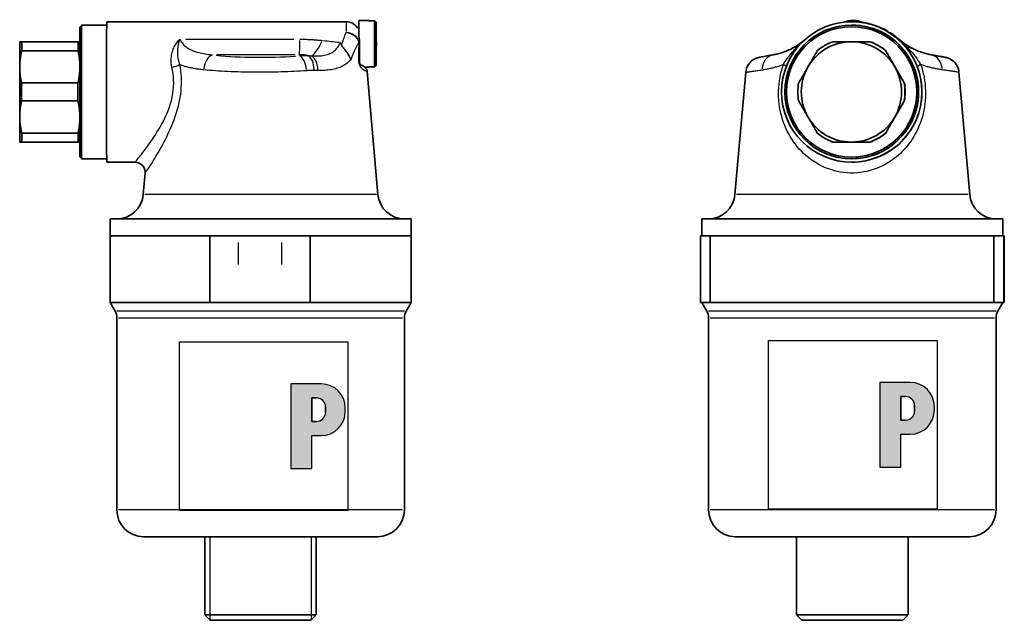
# Model space of a CAD drawing. Units: millimetres. Extents: x 26 to 173, y 53 to 254.
# Drawn here: x 26 to 173, y 165 to 254 of the extents above; entities that cross this region are included whole.
import ezdxf

# ---------------------------------------------------------------- set-up
doc = ezdxf.new("R2010")
doc.units = ezdxf.units.MM
for name, color, linetype, lineweight in [('Schraffur (ISO)', 7, 'Continuous', 18), ('Sichtbar (ISO)', 7, 'Continuous', 35), ('Sichtbar schmal (ISO)', 7, 'Continuous', 25), ('Skizziergeometrie (ISO)', 7, 'Continuous', 25)]:
    doc.layers.add(name, color=color, linetype=linetype, lineweight=lineweight)

# ---------------------------------------------------------------- blocks, each defined once
blk = doc.blocks.new('P gross')
at = {"layer": 'Schraffur (ISO)'}
h = blk.add_hatch(color=256, dxfattribs=at)
edge = h.paths.add_edge_path(flags=0)
edge.add_line((8.77, 4.69), (7.98, 4.69))
edge.add_line((7.98, 4.69), (7.98, 0.78))
edge.add_line((7.98, 0.78), (8.77, 0.78))
edge.add_arc((8.77, 2.28), 1.5, 270, 360)
edge.add_line((10.27, 2.28), (10.27, 3.19))
edge.add_arc((8.77, 3.19), 1.5, 0, 90)
edge = h.paths.add_edge_path()
edge.add_line((4.48, 7.03), (4.48, -7.03))
edge.add_line((4.48, -7.03), (7.98, -7.03))
edge.add_line((7.98, -7.03), (7.98, -1.56))
edge.add_line((7.98, -1.56), (9.56, -1.56))
edge.add_arc((9.56, 2.44), 4, 270, 360)
edge.add_line((13.56, 2.44), (13.56, 3.03))
edge.add_arc((9.56, 3.03), 4, 0, 90)
edge.add_line((9.56, 7.03), (4.48, 7.03))
for p, q in [((4.48, 7.03), (4.48, -7.03)), ((9.56, 7.03), (4.48, 7.03)), ((8.77, 4.69), (7.98, 4.69)), ((7.98, 4.69), (7.98, 0.78)), ((10.27, 2.28), (10.27, 3.19)), ((13.56, 2.44), (13.56, 3.03)), ((7.98, 0.78), (8.77, 0.78)), ((7.98, -1.56), (9.56, -1.56)), ((7.98, -7.03), (7.98, -1.56)), ((4.48, -7.03), (7.98, -7.03))]:
    blk.add_line(p, q)
for centre, radius, start, end in [((9.56, 3.03), 4, 0, 90), ((8.77, 3.19), 1.5, 0, 90), ((8.77, 2.28), 1.5, 270, 0), ((9.56, 2.44), 4, 270, 0)]:
    blk.add_arc(centre, radius, start, end)
at = {"layer": 'Skizziergeometrie (ISO)'}
for p, q in [((-14, 14.01), (14, 14.01)), ((-14, -14.01), (-14, 14.01)), ((14, 14.01), (14, -14.01)), ((4.48, 7.03), (4.48, -7.03)), ((9.56, 7.03), (4.48, 7.03)), ((7.98, 0.78), (7.98, 4.69)), ((7.98, 4.69), (8.77, 4.69)), ((10.27, 3.19), (10.27, 2.28)), ((13.56, 2.44), (13.56, 3.03)), ((8.77, 0.78), (7.98, 0.78)), ((7.98, -7.03), (7.98, -1.56)), ((7.98, -1.56), (9.56, -1.56)), ((4.48, -7.03), (7.98, -7.03)), ((14, -14.01), (-14, -14.01))]:
    blk.add_line(p, q, dxfattribs=at)
for centre, radius, start, end in [((9.56, 3.03), 4, 0, 90), ((8.77, 3.19), 1.5, 0, 90), ((8.77, 2.28), 1.5, 270, 0), ((9.56, 2.44), 4, 270, 0)]:
    blk.add_arc(centre, radius, start, end, dxfattribs=at)

msp = doc.modelspace()

# ---------------------------------------------------------------- linework, layer by layer
at = {"layer": 'Sichtbar (ISO)'}
for p, q in [((34.64, 253.44), (34.89, 253.69)), ((34.89, 253.69), (38.63, 253.69)), ((74.44, 254.19), (38.64, 254.19)), ((76.34, 253.3), (76.11, 253.3)), ((76.34, 254.39), (77.84, 254.39)), ((77.84, 254.34), (78.69, 254.34)), ((78.7, 254.34), (78.69, 254.34)), ((78.94, 254.08), (78.94, 247.69)), ((78.95, 247.69), (78.95, 254.08)), ((150.04, 253.69), (150.05, 253.69)), ((150.19, 254.19), (150.05, 254.19)), ((150.2, 254.39), (150.2, 254.39)), ((150.8, 254.34), (150.8, 254.34)), ((155.76, 252.59), (155.76, 252.59)), ((25.92, 251.19), (25.64, 251.19)), ((25.64, 251.19), (25.64, 251.19)), ((25.92, 251.19), (34.35, 251.19)), ((34.35, 251.19), (34.62, 251.19)), ((150, 251.19), (147.22, 251.19)), ((152.79, 251.19), (150, 251.19)), ((152.79, 251.19), (152.82, 251.19)), ((25.91, 249.85), (34.34, 249.85)), ((155.11, 249.85), (155.14, 249.85)), ((162.69, 249.11), (161.96, 249.24)), ((75.11, 248.48), (75.1, 248.48)), ((77.19, 247.39), (77.84, 247.39)), ((78.69, 247.44), (77.84, 247.44)), ((78.69, 247.44), (78.7, 247.44)), ((55.61, 246.8), (55.61, 246.8)), ((55.68, 246.79), (55.68, 246.79)), ((77.57, 246.88), (77.59, 246.76)), ((77.59, 246.76), (79.2, 228.34)), ((134.19, 246.62), (132.59, 228.34)), ((134.19, 246.62), (134.19, 246.62)), ((166.09, 246.62), (166.09, 246.62)), ((166.09, 246.62), (167.69, 228.34)), ((25.9, 245.03), (34.33, 245.03)), ((157.89, 245.03), (157.92, 245.03)), ((25.9, 242.35), (34.33, 242.35)), ((157.89, 242.35), (157.92, 242.35)), ((25.91, 237.53), (34.34, 237.53)), ((155.11, 237.53), (155.14, 237.53)), ((25.64, 236.19), (25.92, 236.19)), ((25.64, 236.19), (25.64, 236.19)), ((25.92, 236.19), (34.35, 236.19)), ((34.35, 236.19), (34.62, 236.19)), ((150, 236.19), (147.22, 236.19)), ((150, 236.19), (152.79, 236.19)), ((152.79, 236.19), (152.82, 236.19)), ((44.57, 235.36), (44.57, 235.36)), ((34.64, 233.94), (34.89, 233.69)), ((34.89, 233.69), (38.63, 233.69)), ((42.88, 233.19), (38.64, 233.19)), ((150.04, 233.69), (150.05, 233.69)), ((150.07, 233.19), (150.05, 233.19)), ((44.37, 231.56), (44.09, 228.34)), ((84.14, 224.69), (39.14, 224.69)), ((39.14, 222.19), (39.14, 224.69)), ((84.14, 222.19), (84.14, 224.69)), ((172.64, 224.69), (127.64, 224.69)), ((127.64, 222.19), (127.64, 224.69)), ((172.64, 222.19), (172.64, 224.69)), ((54.06, 222.19), (39.14, 222.19)), ((54.06, 222.19), (39.14, 222.19)), ((39.14, 222.19), (39.14, 212.19)), ((69.06, 222.19), (54.06, 222.19)), ((54.06, 222.19), (54.06, 212.19)), ((84.14, 222.19), (69.06, 222.19)), ((69.06, 222.19), (84.14, 222.19)), ((69.06, 222.19), (69.06, 212.19)), ((69.06, 222.19), (69.06, 212.19)), ((69.06, 222.19), (69.06, 222.19)), ((84.14, 222.19), (84.14, 212.19)), ((127.41, 222.19), (127.41, 212.19)), ((127.41, 222.19), (128.9, 222.19)), ((171.32, 222.19), (128.9, 222.19)), ((171.32, 222.19), (128.9, 222.19)), ((128.9, 222.19), (128.9, 212.19)), ((172.81, 222.19), (171.32, 222.19)), ((171.32, 212.19), (171.32, 222.19)), ((172.87, 222.19), (172.81, 222.19)), ((172.81, 222.19), (172.81, 212.19)), ((172.87, 222.19), (172.87, 212.19)), ((39.14, 212.19), (54.06, 212.19)), ((39.88, 210.92), (39.14, 212.19)), ((69.06, 212.19), (54.06, 212.19)), ((84.14, 212.19), (69.06, 212.19)), ((69.06, 212.19), (69.06, 212.19)), ((83.41, 210.92), (84.14, 212.19)), ((127.41, 212.19), (128.9, 212.19)), ((128.37, 210.92), (127.64, 212.19)), ((128.9, 212.19), (171.32, 212.19)), ((172.81, 212.19), (171.32, 212.19)), ((171.91, 210.92), (172.64, 212.19)), ((172.87, 212.19), (172.81, 212.19)), ((40.14, 209.92), (40.14, 181.19)), ((83.14, 209.92), (83.14, 181.19)), ((128.64, 209.92), (128.64, 181.19)), ((171.64, 209.92), (171.64, 181.19)), ((44.14, 177.19), (79.14, 177.19)), ((53.31, 177.19), (53.31, 165.49)), ((69.97, 177.19), (69.97, 165.49)), ((132.64, 177.19), (167.64, 177.19)), ((141.81, 177.19), (141.81, 165.49)), ((158.47, 177.19), (158.47, 165.49)), ((69.97, 165.49), (53.31, 165.49)), ((54.11, 164.69), (53.31, 165.49)), ((69.17, 164.69), (69.97, 165.49)), ((158.47, 165.49), (141.81, 165.49)), ((142.61, 164.69), (141.81, 165.49)), ((157.67, 164.69), (158.47, 165.49)), ((54.11, 164.69), (69.17, 164.69)), ((142.61, 164.69), (157.67, 164.69))]:
    msp.add_line(p, q, dxfattribs=at)
at = {"layer": 'Sichtbar (ISO)', "flags": 128}
for points in [[(74.44, 254.19), (74.69, 254.17), (74.93, 254.13), (75.16, 254.05), (75.39, 253.95), (75.6, 253.82), (75.79, 253.67), (75.96, 253.5), (76.11, 253.3)], [(78.94, 254.08), (78.93, 254.09), (78.92, 254.1), (78.91, 254.11), (78.9, 254.12), (78.89, 254.13), (78.88, 254.14), (78.87, 254.15), (78.86, 254.17), (78.85, 254.18), (78.84, 254.19), (78.83, 254.2), (78.82, 254.21), (78.81, 254.22), (78.8, 254.23), (78.79, 254.24), (78.78, 254.25), (78.77, 254.26), (78.76, 254.27), (78.75, 254.28), (78.74, 254.29), (78.72, 254.3), (78.71, 254.31), (78.7, 254.33), (78.69, 254.34)], [(78.7, 254.34), (78.71, 254.33), (78.72, 254.31), (78.73, 254.3), (78.74, 254.29), (78.75, 254.28), (78.76, 254.27), (78.77, 254.26), (78.78, 254.25), (78.79, 254.24), (78.8, 254.23), (78.81, 254.22), (78.83, 254.21), (78.84, 254.2), (78.85, 254.19), (78.86, 254.17), (78.87, 254.16), (78.88, 254.15), (78.89, 254.14), (78.9, 254.13), (78.91, 254.12), (78.92, 254.11), (78.93, 254.1), (78.94, 254.09), (78.95, 254.08)], [(76.43, 251.19), (76.43, 251.23), (76.43, 251.26), (76.43, 251.29), (76.43, 251.32), (76.42, 251.36), (76.42, 251.39), (76.42, 251.42), (76.42, 251.45), (76.41, 251.49), (76.41, 251.52), (76.41, 251.55), (76.4, 251.58), (76.4, 251.61), (76.39, 251.65), (76.39, 251.68), (76.38, 251.71), (76.38, 251.74), (76.37, 251.77), (76.37, 251.8), (76.36, 251.83), (76.35, 251.87), (76.35, 251.9), (76.34, 251.93), (76.33, 251.96)], [(157.41, 251.3), (157.34, 251.37), (157.29, 251.43), (157.23, 251.48), (157.17, 251.53), (157.11, 251.59), (157.05, 251.64), (156.99, 251.69), (156.92, 251.74), (156.86, 251.8), (156.8, 251.85), (156.74, 251.9), (156.67, 251.95), (156.61, 251.99), (156.55, 252.04), (156.5, 252.08), (156.41, 252.14), (156.32, 252.21), (156.23, 252.27), (156.15, 252.33), (156.07, 252.39), (155.99, 252.44), (155.91, 252.49), (155.84, 252.54), (155.76, 252.59)], [(73.54, 251.09), (73.55, 251.07), (73.56, 251.06), (73.57, 251.04), (73.58, 251.02), (73.59, 251.01), (73.6, 250.99), (73.61, 250.97), (73.62, 250.95), (73.63, 250.94), (73.64, 250.92), (73.65, 250.9), (73.66, 250.88), (73.67, 250.87), (73.67, 250.85), (73.68, 250.83), (73.69, 250.81), (73.7, 250.79), (73.71, 250.78), (73.72, 250.76), (73.73, 250.74), (73.74, 250.72), (73.75, 250.7), (73.75, 250.69), (73.76, 250.67)], [(75.14, 248.51), (75.09, 248.65), (75.06, 248.73), (75.01, 248.83), (74.96, 248.94), (74.9, 249.05), (74.86, 249.13), (74.81, 249.22), (74.75, 249.31), (74.7, 249.39), (74.64, 249.48), (74.58, 249.57), (74.52, 249.65), (74.44, 249.75), (74.37, 249.84), (74.3, 249.93), (74.23, 250.02), (74.16, 250.11), (74.09, 250.19), (74.03, 250.27), (73.97, 250.35), (73.91, 250.43), (73.85, 250.51), (73.8, 250.59), (73.76, 250.67)], [(142.74, 251.22), (142.53, 251.06), (142.31, 250.91), (142.1, 250.76), (141.89, 250.62), (141.68, 250.49), (141.47, 250.37), (141.26, 250.26), (141.05, 250.15), (140.85, 250.05), (140.65, 249.96), (140.45, 249.87), (140.26, 249.79), (140.07, 249.72), (139.89, 249.65), (139.71, 249.59), (139.53, 249.53), (139.36, 249.48), (139.2, 249.43), (139.04, 249.39), (138.88, 249.35), (138.73, 249.32), (138.59, 249.29), (138.45, 249.26), (138.31, 249.24)], [(157.1, 251.57), (157.1, 251.57), (157.1, 251.57), (157.1, 251.57), (157.1, 251.57), (157.11, 251.57), (157.11, 251.56), (157.12, 251.56), (157.12, 251.55), (157.13, 251.55), (157.14, 251.54), (157.15, 251.53), (157.16, 251.53), (157.17, 251.52), (157.18, 251.51), (157.19, 251.5), (157.2, 251.49), (157.21, 251.48), (157.23, 251.47), (157.24, 251.45), (157.25, 251.44), (157.27, 251.43), (157.29, 251.41), (157.3, 251.4), (157.32, 251.38)], [(25.91, 249.85), (25.89, 249.74), (25.87, 249.64), (25.84, 249.53), (25.82, 249.43), (25.8, 249.32), (25.78, 249.22), (25.77, 249.12), (25.75, 249.02), (25.73, 248.92), (25.72, 248.81), (25.71, 248.71), (25.69, 248.61), (25.68, 248.51), (25.67, 248.42), (25.66, 248.32), (25.65, 248.22), (25.65, 248.12), (25.64, 248.02), (25.63, 247.93), (25.63, 247.83), (25.63, 247.73), (25.62, 247.63), (25.62, 247.54), (25.62, 247.44)], [(34.61, 247.87), (34.61, 247.95), (34.6, 248.03), (34.6, 248.11), (34.59, 248.19), (34.59, 248.27), (34.58, 248.35), (34.57, 248.43), (34.56, 248.51), (34.55, 248.59), (34.55, 248.68), (34.53, 248.76), (34.52, 248.84), (34.51, 248.92), (34.5, 249), (34.49, 249.09), (34.47, 249.17), (34.46, 249.25), (34.44, 249.34), (34.43, 249.42), (34.41, 249.51), (34.39, 249.59), (34.38, 249.68), (34.36, 249.76), (34.34, 249.85)], [(134.19, 246.62), (134.24, 246.95), (134.33, 247.26), (134.46, 247.57), (134.64, 247.85), (134.84, 248.1), (135.08, 248.33), (135.35, 248.52), (135.64, 248.68), (135.95, 248.79), (136.09, 248.83), (136.14, 248.85), (136.17, 248.85), (136.22, 248.86), (136.25, 248.87), (136.33, 248.88), (136.43, 248.9), (136.56, 248.92), (136.72, 248.95), (136.91, 248.99), (137.13, 249.03), (137.38, 249.07), (137.66, 249.12), (137.97, 249.18), (138.31, 249.24)], [(143.51, 247.44), (143.56, 247.54), (143.62, 247.63), (143.68, 247.73), (143.73, 247.83), (143.79, 247.93), (143.85, 248.02), (143.9, 248.12), (143.96, 248.22), (144.02, 248.32), (144.07, 248.42), (144.13, 248.51), (144.19, 248.61), (144.24, 248.71), (144.3, 248.81), (144.36, 248.92), (144.42, 249.02), (144.48, 249.12), (144.54, 249.22), (144.6, 249.32), (144.66, 249.43), (144.72, 249.53), (144.78, 249.64), (144.84, 249.74), (144.9, 249.85)], [(155.11, 249.85), (155.17, 249.74), (155.23, 249.64), (155.29, 249.53), (155.35, 249.43), (155.41, 249.32), (155.47, 249.22), (155.53, 249.12), (155.59, 249.02), (155.65, 248.92), (155.7, 248.81), (155.76, 248.71), (155.82, 248.61), (155.88, 248.51), (155.93, 248.42), (155.99, 248.32), (156.05, 248.22), (156.1, 248.12), (156.16, 248.02), (156.22, 247.93), (156.27, 247.83), (156.33, 247.73), (156.39, 247.63), (156.44, 247.54), (156.5, 247.44)], [(156.53, 247.44), (156.48, 247.54), (156.42, 247.63), (156.36, 247.73), (156.31, 247.83), (156.25, 247.93), (156.19, 248.02), (156.14, 248.12), (156.08, 248.22), (156.02, 248.32), (155.97, 248.42), (155.91, 248.51), (155.85, 248.61), (155.8, 248.71), (155.74, 248.81), (155.68, 248.92), (155.62, 249.02), (155.56, 249.12), (155.5, 249.22), (155.44, 249.32), (155.38, 249.43), (155.32, 249.53), (155.26, 249.64), (155.2, 249.74), (155.14, 249.85)], [(162.69, 249.11), (162.93, 249.06), (163.15, 249.03), (163.34, 248.99), (163.51, 248.96), (163.66, 248.94), (163.78, 248.91), (163.89, 248.89), (163.96, 248.88), (164.08, 248.86), (164.12, 248.85), (164.15, 248.84), (164.2, 248.83), (164.33, 248.8), (164.46, 248.75), (164.72, 248.64), (164.96, 248.5), (165.19, 248.33), (165.4, 248.14), (165.59, 247.93), (165.75, 247.69), (165.88, 247.44), (165.98, 247.18), (166.05, 246.9), (166.09, 246.62)], [(25.9, 245.03), (25.88, 245.13), (25.86, 245.24), (25.83, 245.35), (25.81, 245.45), (25.79, 245.55), (25.78, 245.66), (25.76, 245.76), (25.74, 245.86), (25.73, 245.96), (25.71, 246.06), (25.7, 246.16), (25.69, 246.26), (25.68, 246.36), (25.67, 246.46), (25.66, 246.56), (25.65, 246.66), (25.64, 246.76), (25.64, 246.85), (25.63, 246.95), (25.63, 247.05), (25.62, 247.15), (25.62, 247.24), (25.62, 247.34), (25.62, 247.44)], [(76.75, 247.67), (76.73, 247.68), (76.7, 247.69), (76.68, 247.71), (76.65, 247.72), (76.63, 247.74), (76.61, 247.75), (76.59, 247.77), (76.58, 247.79), (76.56, 247.8), (76.54, 247.82), (76.53, 247.84), (76.52, 247.86), (76.5, 247.88), (76.49, 247.9), (76.48, 247.93), (76.47, 247.95), (76.46, 247.97), (76.45, 247.99), (76.45, 248.02), (76.44, 248.04), (76.44, 248.06), (76.44, 248.09), (76.43, 248.11), (76.43, 248.13)], [(76.75, 247.67), (76.85, 247.63), (76.94, 247.58), (77.02, 247.52), (77.1, 247.47), (77.15, 247.43), (77.21, 247.38), (77.26, 247.32), (77.31, 247.27), (77.36, 247.22), (77.39, 247.18), (77.41, 247.14), (77.44, 247.11), (77.46, 247.07), (77.48, 247.04), (77.5, 247.01), (77.52, 246.98), (77.53, 246.95), (77.54, 246.93), (77.55, 246.92), (77.56, 246.91), (77.56, 246.9), (77.57, 246.89), (77.57, 246.89), (77.57, 246.89)], [(78.69, 247.44), (78.7, 247.45), (78.71, 247.46), (78.72, 247.47), (78.74, 247.48), (78.75, 247.49), (78.76, 247.51), (78.77, 247.52), (78.78, 247.53), (78.79, 247.54), (78.8, 247.55), (78.81, 247.56), (78.82, 247.57), (78.83, 247.58), (78.84, 247.59), (78.85, 247.6), (78.86, 247.61), (78.87, 247.62), (78.88, 247.63), (78.89, 247.64), (78.9, 247.65), (78.91, 247.66), (78.92, 247.67), (78.93, 247.68), (78.94, 247.69)], [(78.95, 247.69), (78.94, 247.68), (78.93, 247.67), (78.92, 247.66), (78.91, 247.65), (78.9, 247.64), (78.89, 247.63), (78.88, 247.62), (78.87, 247.61), (78.86, 247.6), (78.85, 247.59), (78.84, 247.58), (78.83, 247.57), (78.81, 247.56), (78.8, 247.55), (78.79, 247.54), (78.78, 247.53), (78.77, 247.52), (78.76, 247.51), (78.75, 247.5), (78.74, 247.48), (78.73, 247.47), (78.72, 247.46), (78.71, 247.45), (78.7, 247.44)], [(143.51, 247.44), (143.45, 247.34), (143.4, 247.24), (143.34, 247.15), (143.28, 247.05), (143.23, 246.95), (143.17, 246.85), (143.11, 246.76), (143.06, 246.66), (143, 246.56), (142.94, 246.46), (142.89, 246.36), (142.83, 246.26), (142.77, 246.16), (142.71, 246.06), (142.66, 245.96), (142.6, 245.86), (142.54, 245.76), (142.48, 245.66), (142.42, 245.55), (142.36, 245.45), (142.3, 245.35), (142.24, 245.24), (142.18, 245.13), (142.12, 245.03)], [(157.89, 245.03), (157.83, 245.13), (157.77, 245.24), (157.71, 245.35), (157.65, 245.45), (157.59, 245.55), (157.53, 245.66), (157.47, 245.76), (157.41, 245.86), (157.35, 245.96), (157.29, 246.06), (157.23, 246.16), (157.18, 246.26), (157.12, 246.36), (157.06, 246.46), (157.01, 246.56), (156.95, 246.66), (156.89, 246.76), (156.84, 246.85), (156.78, 246.95), (156.72, 247.05), (156.67, 247.15), (156.61, 247.24), (156.55, 247.34), (156.5, 247.44)], [(157.92, 245.03), (157.86, 245.13), (157.8, 245.24), (157.74, 245.35), (157.68, 245.45), (157.62, 245.55), (157.56, 245.66), (157.5, 245.76), (157.44, 245.86), (157.38, 245.96), (157.33, 246.06), (157.27, 246.16), (157.21, 246.26), (157.15, 246.36), (157.1, 246.46), (157.04, 246.56), (156.98, 246.66), (156.93, 246.76), (156.87, 246.85), (156.81, 246.95), (156.76, 247.05), (156.7, 247.15), (156.64, 247.24), (156.59, 247.34), (156.53, 247.44)], [(34.33, 245.03), (34.35, 245.11), (34.37, 245.2), (34.38, 245.29), (34.4, 245.37), (34.42, 245.46), (34.44, 245.54), (34.45, 245.63), (34.47, 245.71), (34.48, 245.8), (34.49, 245.88), (34.51, 245.96), (34.52, 246.04), (34.53, 246.13), (34.54, 246.21), (34.55, 246.29), (34.56, 246.37), (34.57, 246.45), (34.58, 246.53), (34.58, 246.61), (34.59, 246.69), (34.6, 246.77), (34.6, 246.85), (34.61, 246.93), (34.61, 247.01)], [(25.62, 239.94), (25.62, 240.04), (25.62, 240.13), (25.62, 240.23), (25.63, 240.33), (25.63, 240.43), (25.64, 240.52), (25.64, 240.62), (25.65, 240.72), (25.66, 240.82), (25.67, 240.92), (25.68, 241.01), (25.69, 241.11), (25.7, 241.21), (25.71, 241.31), (25.73, 241.42), (25.74, 241.52), (25.76, 241.62), (25.78, 241.72), (25.79, 241.82), (25.81, 241.93), (25.83, 242.03), (25.86, 242.14), (25.88, 242.24), (25.9, 242.35)], [(34.61, 240.36), (34.61, 240.44), (34.6, 240.52), (34.6, 240.6), (34.59, 240.68), (34.58, 240.76), (34.58, 240.84), (34.57, 240.92), (34.56, 241.01), (34.55, 241.09), (34.54, 241.17), (34.53, 241.25), (34.52, 241.33), (34.51, 241.42), (34.49, 241.5), (34.48, 241.58), (34.47, 241.66), (34.45, 241.75), (34.44, 241.83), (34.42, 241.92), (34.4, 242), (34.38, 242.09), (34.37, 242.18), (34.35, 242.26), (34.33, 242.35)], [(142.12, 242.35), (142.18, 242.24), (142.24, 242.14), (142.3, 242.03), (142.36, 241.93), (142.42, 241.82), (142.48, 241.72), (142.54, 241.62), (142.6, 241.52), (142.66, 241.42), (142.71, 241.31), (142.77, 241.21), (142.83, 241.11), (142.89, 241.01), (142.94, 240.92), (143, 240.82), (143.06, 240.72), (143.11, 240.62), (143.17, 240.52), (143.23, 240.43), (143.28, 240.33), (143.34, 240.23), (143.4, 240.13), (143.45, 240.04), (143.51, 239.94)], [(156.5, 239.94), (156.55, 240.04), (156.61, 240.13), (156.67, 240.23), (156.72, 240.33), (156.78, 240.43), (156.84, 240.52), (156.89, 240.62), (156.95, 240.72), (157.01, 240.82), (157.06, 240.92), (157.12, 241.01), (157.18, 241.11), (157.23, 241.21), (157.29, 241.31), (157.35, 241.42), (157.41, 241.52), (157.47, 241.62), (157.53, 241.72), (157.59, 241.82), (157.65, 241.93), (157.71, 242.03), (157.77, 242.14), (157.83, 242.24), (157.89, 242.35)], [(156.53, 239.94), (156.59, 240.04), (156.64, 240.13), (156.7, 240.23), (156.76, 240.33), (156.81, 240.43), (156.87, 240.52), (156.93, 240.62), (156.98, 240.72), (157.04, 240.82), (157.1, 240.92), (157.15, 241.01), (157.21, 241.11), (157.27, 241.21), (157.33, 241.31), (157.38, 241.42), (157.44, 241.52), (157.5, 241.62), (157.56, 241.72), (157.62, 241.82), (157.68, 241.93), (157.74, 242.03), (157.8, 242.14), (157.86, 242.24), (157.92, 242.35)], [(25.62, 239.94), (25.62, 239.84), (25.62, 239.74), (25.63, 239.65), (25.63, 239.55), (25.63, 239.45), (25.64, 239.35), (25.65, 239.26), (25.65, 239.16), (25.66, 239.06), (25.67, 238.96), (25.68, 238.86), (25.69, 238.76), (25.71, 238.66), (25.72, 238.56), (25.73, 238.46), (25.75, 238.36), (25.77, 238.26), (25.78, 238.16), (25.8, 238.05), (25.82, 237.95), (25.84, 237.85), (25.87, 237.74), (25.89, 237.63), (25.91, 237.53)], [(34.34, 237.53), (34.36, 237.61), (34.38, 237.7), (34.39, 237.79), (34.41, 237.87), (34.43, 237.96), (34.44, 238.04), (34.46, 238.12), (34.47, 238.21), (34.49, 238.29), (34.5, 238.37), (34.51, 238.46), (34.52, 238.54), (34.53, 238.62), (34.55, 238.7), (34.55, 238.78), (34.56, 238.86), (34.57, 238.94), (34.58, 239.02), (34.59, 239.1), (34.59, 239.18), (34.6, 239.26), (34.6, 239.34), (34.61, 239.42), (34.61, 239.5)], [(143.51, 239.94), (143.56, 239.84), (143.62, 239.74), (143.68, 239.65), (143.73, 239.55), (143.79, 239.45), (143.85, 239.35), (143.9, 239.26), (143.96, 239.16), (144.02, 239.06), (144.07, 238.96), (144.13, 238.86), (144.19, 238.76), (144.24, 238.66), (144.3, 238.56), (144.36, 238.46), (144.42, 238.36), (144.48, 238.26), (144.54, 238.16), (144.6, 238.05), (144.66, 237.95), (144.72, 237.85), (144.78, 237.74), (144.84, 237.63), (144.9, 237.53)], [(156.5, 239.94), (156.44, 239.84), (156.39, 239.74), (156.33, 239.65), (156.27, 239.55), (156.22, 239.45), (156.16, 239.35), (156.1, 239.26), (156.05, 239.16), (155.99, 239.06), (155.93, 238.96), (155.88, 238.86), (155.82, 238.76), (155.76, 238.66), (155.7, 238.56), (155.65, 238.46), (155.59, 238.36), (155.53, 238.26), (155.47, 238.16), (155.41, 238.05), (155.35, 237.95), (155.29, 237.85), (155.23, 237.74), (155.17, 237.63), (155.11, 237.53)], [(155.14, 237.53), (155.2, 237.63), (155.26, 237.74), (155.32, 237.85), (155.38, 237.95), (155.44, 238.05), (155.5, 238.16), (155.56, 238.26), (155.62, 238.36), (155.68, 238.46), (155.74, 238.56), (155.8, 238.66), (155.85, 238.76), (155.91, 238.86), (155.97, 238.96), (156.02, 239.06), (156.08, 239.16), (156.14, 239.26), (156.19, 239.35), (156.25, 239.45), (156.31, 239.55), (156.36, 239.65), (156.42, 239.74), (156.48, 239.84), (156.53, 239.94)], [(44.37, 231.56), (44.37, 231.87), (44.3, 232.17), (44.17, 232.45), (43.99, 232.7), (43.75, 232.91), (43.48, 233.06), (43.19, 233.16), (42.88, 233.19)]]:
    msp.add_lwpolyline(points, dxfattribs=at)
at = {"layer": 'Sichtbar (ISO)'}
for centre, radius, start, end in [((40.11, 228.69), 4, 270, 355), ((83.18, 228.69), 4, 185, 270), ((128.6, 228.69), 4, 270, 355), ((171.68, 228.69), 4, 185, 270), ((38.14, 209.92), 2, 0, 30), ((85.14, 209.92), 2, 150, 180), ((126.64, 209.92), 2, 0, 30), ((173.64, 209.92), 2, 150, 180), ((44.14, 181.19), 4, 180, 270), ((79.14, 181.19), 4, 270, 0), ((132.64, 181.19), 4, 180, 270), ((167.64, 181.19), 4, 270, 0)]:
    msp.add_arc(centre, radius, start, end, dxfattribs=at)
for centre, major_axis, ratio, start_param, end_param in [((34.64, 243.69), (0, -9.75), 0.003813, 3.145405, 6.279373), ((34.89, 243.69), (0, 10), 0.003813, 0, 3.141593), ((38.64, 243.69), (0, -10.5), 0.003813, 3.141593, 6.283185), ((76.34, 250.89), (0, 3.5), 0.003813, 0, 1.262242), ((77.84, 250.89), (0, 3.5), 0.003813, 6.110906, 6.455465), ((78.69, 250.89), (0, 3.5), 0.003813, 0.17228, 2.969313), ((78.94, 250.89), (0, -3.25), 0.003813, 3.327273, 6.097505), ((78.94, 250.89), (0, -3.25), 0.003813, 0.185681, 2.955912), ((150.2, 250.89), (0, 3.5), 0.999993, 5.869056, 6.677817), ((150.05, 243.69), (0, -10), 0.999993, 0, 3.141593), ((150.2, 250.89), (0, 3.5), 0.999993, 6.110906, 6.283185), ((150.2, 250.89), (0, 3.5), 0.999993, 5.867797, 6.110906), ((76.34, 243.69), (0, 9.12), 0.003813, 0.362661, 0.436077), ((25.64, 243.69), (0, 7.5), 0.003813, 0.006604, 1.047198), ((25.93, 243.69), (0, 8), 0.003813, 0.355421, 0.691776), ((34.36, 243.69), (0, 8), 0.003813, 0.355421, 0.691776), ((76.34, 250.89), (0, 4), 0.003813, 1.455911, 1.455983), ((76.34, 250.89), (0, -3.5), 0.003813, 4.582468, 4.582544), ((76.34, 250.89), (0, 4), 0.003807, 1.505895, 1.505916), ((76.34, 250.89), (0, -3.5), 0.003813, 4.640014, 4.640033), ((76.44, 250.89), (0, -4), 0.003813, 4.635751, 5.471901), ((150, 243.69), (0, 7.5), 0.999993, 0, 1.047198), ((150, 243.69), (0, 8), 0.999993, 0.355421, 0.691776), ((150, 243.69), (0, 7.5), 0.999993, 5.235988, 6.283185), ((150, 243.69), (0, 8), 0.999993, 5.591409, 5.927764), ((150.04, 243.69), (0, 8), 0.999993, 5.591409, 5.927764), ((163.7, 259.08), (0, -10), 0.999993, 5.561969, 6.108652), ((150.55, 243.69), (6.94, -8.12), 0.957867, 1.706214, 1.707185), ((138.75, 246.77), (-0.44, 2.46), 0.840041, 6.281965, 6.283185), ((25.64, 243.69), (0, 7.5), 0.003813, 1.047198, 2.094395), ((77.84, 250.89), (0, -3.5), 0.003813, 6.110906, 6.455465), ((150, 243.69), (0, 7.5), 0.999993, 1.047198, 2.094395), ((150, 243.69), (0, 7.5), 0.999993, 4.18879, 5.235988), ((55.64, 243.69), (0, 7.5), 0.003813, 1.143332, 1.14335), ((55.64, 243.69), (0, 7.5), 0.003812, 5.139372, 5.13939), ((92.76, 243.69), (31.11, -4), 0.000062, 2.478386, 2.478388), ((25.93, 243.69), (0, -8), 0.003813, 4.544211, 4.880567), ((34.36, 243.69), (0, -8), 0.003813, 4.544211, 4.880567), ((150, 243.69), (0, 8), 0.999993, 1.402619, 1.738974), ((150, 243.69), (0, -8), 0.999993, 1.402619, 1.738974), ((150.04, 243.69), (0, -8), 0.999993, 1.402619, 1.738974), ((25.64, 243.69), (0, -7.5), 0.003813, 5.235988, 6.276582), ((150, 243.69), (0, -7.5), 0.999993, 5.235988, 6.283185), ((150, 243.69), (0, -7.5), 0.999993, 0, 1.047198), ((25.93, 243.69), (0, -8), 0.003813, 5.591409, 5.927764), ((34.36, 243.69), (0, -8), 0.003813, 5.591409, 5.927764), ((150, 243.69), (0, -8), 0.999993, 5.591409, 5.927764), ((150, 243.69), (0, -8), 0.999993, 0.355421, 0.691776), ((150.04, 243.69), (0, -8), 0.999993, 0.355421, 0.691776), ((45.14, 243.69), (0, 8.33), 0.003813, 2.707411, 2.707718)]:
    msp.add_ellipse(centre, major_axis=major_axis, ratio=ratio, start_param=start_param, end_param=end_param, dxfattribs=at)
for centre, major_axis in [((150.05, 243.69), (0, 10.5)), ((150.04, 243.69), (0, 10)), ((150.04, 243.69), (0, 9.75))]:
    msp.add_ellipse(centre, major_axis=major_axis, ratio=0.999993, dxfattribs=at)
at = {"layer": 'Sichtbar schmal (ISO)'}
for p, q in [((50.45, 251.57), (66.6, 251.57)), ((157.03, 251.57), (157.09, 251.57)), ((66.82, 249.24), (55.1, 249.24)), ((67.46, 249.11), (67.48, 249.23)), ((161.96, 249.24), (161.91, 249.24)), ((162.65, 249.11), (162, 249.23)), ((76.42, 248.13), (76.43, 248.13)), ((61.56, 246.62), (61.56, 246.62)), ((61.81, 246.62), (61.81, 246.62)), ((68.09, 246.83), (68.09, 246.83)), ((160.2, 246.52), (160.2, 246.52)), ((160.59, 243.89), (160.59, 243.89)), ((78.98, 228.34), (44.31, 228.34)), ((167.48, 228.34), (132.8, 228.34)), ((58.28, 221.19), (58.28, 217.89)), ((64.84, 217.89), (64.84, 221.19)), ((69.06, 221.19), (69.06, 217.89)), ((83.14, 210.92), (40.14, 210.92)), ((171.64, 210.92), (128.64, 210.92)), ((40.41, 209.92), (82.88, 209.92)), ((128.9, 209.92), (171.38, 209.92)), ((82.88, 181.19), (40.41, 181.19)), ((171.38, 181.19), (128.9, 181.19)), ((54.05, 177.19), (54.05, 164.76)), ((69.24, 164.76), (69.24, 177.19))]:
    msp.add_line(p, q, dxfattribs=at)
at = {"layer": 'Sichtbar schmal (ISO)', "flags": 128}
for points in [[(73.76, 250.67), (73.79, 250.76), (73.82, 250.85), (73.85, 250.94), (73.88, 251.04), (73.91, 251.13), (73.94, 251.23), (73.97, 251.33), (74, 251.41), (74.02, 251.49), (74.05, 251.56), (74.08, 251.64), (74.1, 251.71), (74.13, 251.78), (74.15, 251.85), (74.18, 251.92), (74.2, 251.99), (74.22, 252.05), (74.25, 252.12), (74.28, 252.21), (74.31, 252.3), (74.34, 252.38), (74.37, 252.45), (74.4, 252.52), (74.42, 252.59)], [(74.42, 252.59), (74.53, 252.57), (74.64, 252.56), (74.75, 252.53), (74.85, 252.5), (74.96, 252.47), (75.06, 252.43), (75.16, 252.39), (75.26, 252.35), (75.36, 252.29), (75.45, 252.24), (75.55, 252.18), (75.63, 252.11), (75.72, 252.05), (75.8, 251.98), (75.88, 251.9), (75.95, 251.83), (76.01, 251.74), (76.07, 251.66), (76.13, 251.58), (76.18, 251.49), (76.23, 251.4), (76.27, 251.31), (76.3, 251.22), (76.34, 251.12)], [(74.42, 252.59), (74.61, 252.58), (74.68, 252.57), (74.77, 252.55), (74.87, 252.53), (74.97, 252.5), (75.07, 252.47), (75.18, 252.44), (75.28, 252.39), (75.37, 252.35), (75.47, 252.3), (75.56, 252.24), (75.65, 252.19), (75.74, 252.12), (75.82, 252.06), (75.89, 251.99), (75.97, 251.92), (76.03, 251.85), (76.09, 251.77), (76.15, 251.69), (76.2, 251.6), (76.25, 251.51), (76.3, 251.42), (76.33, 251.33), (76.36, 251.24)], [(48.39, 247.4), (48.34, 247.61), (48.31, 247.81), (48.28, 248.01), (48.27, 248.21), (48.27, 248.41), (48.27, 248.61), (48.28, 248.8), (48.3, 249), (48.33, 249.19), (48.37, 249.37), (48.41, 249.55), (48.46, 249.73), (48.52, 249.91), (48.59, 250.08), (48.66, 250.25), (48.74, 250.42), (48.82, 250.58), (48.91, 250.73), (49, 250.89), (49.1, 251.03), (49.21, 251.18), (49.32, 251.31), (49.43, 251.45), (49.55, 251.57)], [(49.55, 251.57), (49.5, 251.44), (49.46, 251.3), (49.42, 251.16), (49.38, 251.02), (49.35, 250.87), (49.32, 250.73), (49.29, 250.58), (49.27, 250.44), (49.25, 250.29), (49.23, 250.14), (49.22, 249.98), (49.21, 249.83), (49.2, 249.67), (49.2, 249.51), (49.21, 249.34), (49.22, 249.18), (49.24, 249.01), (49.26, 248.84), (49.29, 248.67), (49.32, 248.5), (49.37, 248.33), (49.41, 248.15), (49.47, 247.97), (49.52, 247.8)], [(49.55, 251.57), (49.65, 251.38), (49.77, 251.2), (49.89, 251.02), (50.03, 250.86), (50.17, 250.7), (50.33, 250.56), (50.49, 250.42), (50.67, 250.29), (50.85, 250.18), (51.04, 250.07), (51.24, 249.96), (51.45, 249.87), (51.66, 249.79), (51.89, 249.71), (52.12, 249.64), (52.35, 249.57), (52.6, 249.51), (52.84, 249.46), (53.1, 249.41), (53.36, 249.37), (53.62, 249.33), (53.89, 249.29), (54.17, 249.26), (54.44, 249.24)], [(67.5, 251.57), (67.64, 251.57), (67.78, 251.57), (67.92, 251.57), (68.07, 251.57), (68.21, 251.57), (68.35, 251.56), (68.5, 251.56), (68.64, 251.55), (68.78, 251.55), (68.92, 251.54), (69.07, 251.53), (69.21, 251.53), (69.35, 251.52), (69.49, 251.51), (69.63, 251.5), (69.78, 251.49), (69.92, 251.48), (70.06, 251.47), (70.2, 251.45), (70.34, 251.44), (70.48, 251.43), (70.63, 251.41), (70.77, 251.4), (70.91, 251.38)], [(69.28, 249.07), (69.54, 249.06), (69.79, 249.06), (70.03, 249.06), (70.27, 249.06), (70.51, 249.08), (70.74, 249.1), (70.96, 249.13), (71.18, 249.17), (71.4, 249.21), (71.6, 249.27), (71.8, 249.34), (71.99, 249.41), (72.17, 249.5), (72.34, 249.59), (72.5, 249.7), (72.66, 249.81), (72.8, 249.94), (72.94, 250.08), (73.06, 250.22), (73.18, 250.38), (73.28, 250.54), (73.38, 250.72), (73.47, 250.9), (73.54, 251.09)], [(76.34, 251.12), (76.29, 251.04), (76.24, 250.96), (76.2, 250.87), (76.15, 250.78), (76.1, 250.69), (76.05, 250.6), (76, 250.5), (75.95, 250.4), (75.9, 250.3), (75.85, 250.2), (75.8, 250.1), (75.74, 249.99), (75.69, 249.88), (75.64, 249.76), (75.59, 249.65), (75.54, 249.53), (75.49, 249.41), (75.44, 249.29), (75.38, 249.17), (75.33, 249.04), (75.28, 248.91), (75.24, 248.78), (75.19, 248.65), (75.14, 248.51)], [(76.37, 250.84), (76.37, 250.85), (76.37, 250.86), (76.37, 250.87), (76.37, 250.89), (76.37, 250.9), (76.37, 250.91), (76.37, 250.92), (76.37, 250.93), (76.37, 250.94), (76.36, 250.95), (76.36, 250.97), (76.36, 250.98), (76.36, 250.99), (76.36, 251.01), (76.36, 251.02), (76.36, 251.03), (76.36, 251.04), (76.35, 251.05), (76.35, 251.06), (76.35, 251.08), (76.35, 251.09), (76.34, 251.1), (76.34, 251.11), (76.34, 251.12)], [(76.35, 248.22), (76.35, 248.33), (76.35, 248.44), (76.35, 248.55), (76.35, 248.66), (76.35, 248.76), (76.35, 248.87), (76.36, 248.97), (76.36, 249.08), (76.36, 249.18), (76.36, 249.28), (76.36, 249.37), (76.36, 249.47), (76.36, 249.56), (76.36, 249.65), (76.36, 249.73), (76.36, 249.82), (76.36, 249.89), (76.36, 250.01), (76.36, 250.19), (76.36, 250.35), (76.37, 250.49), (76.37, 250.61), (76.37, 250.73), (76.37, 250.84)], [(76.36, 251.24), (76.37, 251.23), (76.37, 251.21), (76.38, 251.19), (76.38, 251.17), (76.39, 251.14), (76.39, 251.12), (76.4, 251.1), (76.4, 251.09), (76.4, 251.07), (76.41, 251.05), (76.41, 251.03), (76.41, 251.01), (76.41, 250.98), (76.42, 250.96), (76.42, 250.94), (76.42, 250.92), (76.42, 250.9), (76.42, 250.88), (76.42, 250.86), (76.43, 250.84), (76.43, 250.82), (76.43, 250.79), (76.43, 250.77), (76.43, 250.75)], [(76.43, 250.75), (76.43, 250.64), (76.43, 250.53), (76.43, 250.42), (76.43, 250.32), (76.43, 250.21), (76.43, 250.1), (76.43, 249.99), (76.43, 249.88), (76.43, 249.77), (76.43, 249.66), (76.43, 249.55), (76.43, 249.44), (76.43, 249.34), (76.43, 249.23), (76.42, 249.12), (76.42, 249.01), (76.42, 248.9), (76.42, 248.79), (76.42, 248.68), (76.42, 248.57), (76.42, 248.46), (76.42, 248.35), (76.42, 248.24), (76.42, 248.13)], [(139.84, 247.8), (139.92, 247.94), (140.01, 248.09), (140.1, 248.23), (140.19, 248.38), (140.29, 248.52), (140.39, 248.67), (140.5, 248.81), (140.6, 248.96), (140.71, 249.1), (140.82, 249.24), (140.93, 249.37), (141.04, 249.5), (141.15, 249.63), (141.27, 249.76), (141.39, 249.89), (141.51, 250.02), (141.63, 250.14), (141.75, 250.27), (141.88, 250.39), (142, 250.51), (142.12, 250.63), (142.25, 250.75), (142.37, 250.86), (142.48, 250.97)], [(157.03, 251.57), (157.25, 251.38), (157.48, 251.2), (157.71, 251.02), (157.95, 250.86), (158.18, 250.7), (158.41, 250.56), (158.64, 250.42), (158.87, 250.29), (159.09, 250.18), (159.32, 250.07), (159.53, 249.96), (159.75, 249.87), (159.96, 249.79), (160.16, 249.71), (160.36, 249.64), (160.56, 249.57), (160.75, 249.51), (160.93, 249.46), (161.11, 249.41), (161.28, 249.37), (161.45, 249.33), (161.61, 249.29), (161.76, 249.26), (161.91, 249.24)], [(157.03, 251.57), (157.18, 251.44), (157.34, 251.3), (157.5, 251.16), (157.65, 251.02), (157.81, 250.87), (157.96, 250.73), (158.11, 250.58), (158.26, 250.44), (158.42, 250.29), (158.56, 250.14), (158.71, 249.98), (158.86, 249.83), (159, 249.67), (159.14, 249.51), (159.28, 249.34), (159.41, 249.18), (159.54, 249.01), (159.67, 248.84), (159.79, 248.67), (159.91, 248.5), (160.03, 248.33), (160.14, 248.15), (160.25, 247.97), (160.35, 247.8)], [(159.91, 247.4), (159.83, 247.61), (159.75, 247.81), (159.65, 248.01), (159.56, 248.21), (159.46, 248.41), (159.36, 248.61), (159.25, 248.8), (159.14, 249), (159.02, 249.19), (158.9, 249.37), (158.78, 249.55), (158.66, 249.73), (158.53, 249.91), (158.4, 250.08), (158.27, 250.25), (158.14, 250.42), (158, 250.58), (157.87, 250.73), (157.73, 250.89), (157.59, 251.03), (157.45, 251.18), (157.31, 251.31), (157.17, 251.45), (157.03, 251.57)], [(67.46, 249.11), (67.52, 249.11), (67.57, 249.11), (67.62, 249.12), (67.68, 249.12), (67.73, 249.12), (67.78, 249.12), (67.83, 249.13), (67.89, 249.13), (67.94, 249.13), (67.99, 249.13), (68.05, 249.13), (68.1, 249.13), (68.15, 249.13), (68.2, 249.13), (68.26, 249.13), (68.31, 249.13), (68.36, 249.13), (68.41, 249.13), (68.47, 249.13), (68.52, 249.13), (68.57, 249.12), (68.62, 249.12), (68.67, 249.12), (68.73, 249.12)], [(68.73, 249.12), (68.68, 249.13), (68.63, 249.14), (68.58, 249.14), (68.53, 249.15), (68.48, 249.16), (68.43, 249.17), (68.38, 249.18), (68.32, 249.18), (68.27, 249.19), (68.22, 249.19), (68.17, 249.2), (68.12, 249.21), (68.07, 249.21), (68.01, 249.21), (67.96, 249.22), (67.91, 249.22), (67.85, 249.23), (67.8, 249.23), (67.75, 249.23), (67.69, 249.23), (67.64, 249.23), (67.58, 249.24), (67.53, 249.24), (67.48, 249.24)], [(68.73, 249.12), (68.75, 249.12), (68.77, 249.11), (68.8, 249.11), (68.82, 249.11), (68.84, 249.11), (68.87, 249.11), (68.89, 249.1), (68.91, 249.1), (68.94, 249.1), (68.96, 249.1), (68.98, 249.1), (69.01, 249.1), (69.03, 249.09), (69.05, 249.09), (69.08, 249.09), (69.1, 249.09), (69.12, 249.09), (69.15, 249.08), (69.17, 249.08), (69.19, 249.08), (69.21, 249.08), (69.24, 249.08), (69.26, 249.07), (69.28, 249.07)], [(42.88, 233.19), (42.89, 233.2), (42.92, 233.24), (42.97, 233.3), (43.04, 233.39), (43.13, 233.5), (43.23, 233.63), (43.35, 233.78), (43.49, 233.95), (43.64, 234.14), (43.81, 234.35), (43.98, 234.58), (44.17, 234.83), (44.37, 235.09), (44.57, 235.36), (44.79, 235.65), (45, 235.95), (45.23, 236.27), (45.46, 236.6), (45.69, 236.94), (45.92, 237.29), (46.15, 237.66), (46.38, 238.03), (46.61, 238.42), (46.84, 238.82), (47.06, 239.23), (47.27, 239.66), (47.48, 240.09), (47.68, 240.53), (47.86, 240.99), (48.03, 241.46), (48.19, 241.94), (48.32, 242.43), (48.44, 242.93), (48.53, 243.43), (48.59, 243.93), (48.63, 244.44), (48.65, 244.94), (48.64, 245.44), (48.61, 245.94), (48.56, 246.44), (48.48, 246.92), (48.39, 247.4)], [(49.52, 247.8), (49.6, 247.32), (49.66, 246.84), (49.71, 246.35), (49.74, 245.85), (49.75, 245.35), (49.75, 244.85), (49.73, 244.35), (49.69, 243.85), (49.64, 243.35), (49.57, 242.85), (49.48, 242.35), (49.38, 241.86), (49.26, 241.37), (49.13, 240.89), (48.98, 240.42), (48.83, 239.95), (48.66, 239.49), (48.49, 239.04), (48.31, 238.6), (48.13, 238.17), (47.94, 237.75), (47.74, 237.34), (47.55, 236.94), (47.35, 236.54), (47.15, 236.16), (46.95, 235.79), (46.75, 235.43), (46.56, 235.08), (46.36, 234.74), (46.17, 234.42), (45.99, 234.11), (45.81, 233.81), (45.63, 233.53), (45.47, 233.26), (45.31, 233.01), (45.16, 232.78), (45.02, 232.56), (44.9, 232.36), (44.78, 232.18), (44.68, 232.03), (44.59, 231.89), (44.51, 231.77), (44.45, 231.68), (44.41, 231.62), (44.38, 231.57), (44.37, 231.56)], [(53.11, 246.99), (52.94, 247.01), (52.77, 247.03), (52.6, 247.05), (52.43, 247.07), (52.27, 247.09), (52.11, 247.11), (51.95, 247.14), (51.79, 247.16), (51.63, 247.19), (51.47, 247.22), (51.32, 247.25), (51.17, 247.28), (51.02, 247.31), (50.87, 247.35), (50.73, 247.38), (50.58, 247.42), (50.44, 247.46), (50.31, 247.5), (50.17, 247.55), (50.04, 247.59), (49.9, 247.64), (49.77, 247.69), (49.65, 247.74), (49.52, 247.8)], [(75.14, 248.51), (75, 248.36), (74.86, 248.22), (74.71, 248.08), (74.56, 247.96), (74.4, 247.84), (74.23, 247.73), (74.05, 247.63), (73.87, 247.53), (73.68, 247.44), (73.49, 247.36), (73.29, 247.28), (73.09, 247.22), (72.88, 247.15), (72.66, 247.1), (72.44, 247.05), (72.21, 247.01), (71.98, 246.97), (71.74, 246.94), (71.5, 246.92), (71.25, 246.9), (71, 246.89), (70.75, 246.88), (70.49, 246.88), (70.23, 246.88)], [(77.59, 246.76), (77.58, 246.76), (77.58, 246.76), (77.56, 246.77), (77.55, 246.77), (77.53, 246.77), (77.5, 246.78), (77.47, 246.79), (77.43, 246.8), (77.39, 246.82), (77.35, 246.83), (77.3, 246.85), (77.24, 246.88), (77.18, 246.91), (77.11, 246.94), (77.04, 246.98), (76.97, 247.04), (76.89, 247.1), (76.8, 247.17), (76.71, 247.27), (76.62, 247.38), (76.53, 247.52), (76.44, 247.72), (76.38, 247.96), (76.35, 248.22)], [(76.42, 248.13), (76.44, 248.01), (76.46, 247.95), (76.48, 247.9), (76.5, 247.87), (76.52, 247.85), (76.53, 247.82), (76.55, 247.8), (76.57, 247.79), (76.58, 247.77), (76.6, 247.76), (76.61, 247.75), (76.63, 247.74), (76.64, 247.73), (76.65, 247.72), (76.67, 247.71), (76.68, 247.7), (76.69, 247.7), (76.7, 247.69), (76.71, 247.69), (76.72, 247.68), (76.73, 247.68), (76.74, 247.68), (76.74, 247.67), (76.75, 247.67)], [(136.63, 246.99), (136.75, 247.01), (136.86, 247.03), (136.97, 247.05), (137.09, 247.07), (137.21, 247.09), (137.33, 247.11), (137.46, 247.14), (137.58, 247.16), (137.71, 247.19), (137.84, 247.22), (137.97, 247.25), (138.11, 247.28), (138.24, 247.31), (138.38, 247.35), (138.52, 247.38), (138.66, 247.42), (138.8, 247.46), (138.94, 247.5), (139.09, 247.55), (139.23, 247.59), (139.38, 247.64), (139.53, 247.69), (139.68, 247.74), (139.84, 247.8)], [(160.35, 247.8), (160.51, 247.32), (160.65, 246.84), (160.76, 246.36), (160.86, 245.87), (160.94, 245.37), (161.01, 244.88), (161.05, 244.38), (161.07, 243.88), (161.08, 243.39), (161.07, 242.89), (161.04, 242.4), (160.98, 241.91), (160.92, 241.42), (160.83, 240.95), (160.73, 240.48), (160.61, 240.02), (160.47, 239.56), (160.32, 239.11), (160.15, 238.68), (159.97, 238.25), (159.77, 237.83), (159.55, 237.42), (159.32, 237.02), (159.08, 236.63), (158.82, 236.24), (158.55, 235.87), (158.27, 235.51), (157.97, 235.16), (157.65, 234.83), (157.32, 234.5), (156.98, 234.19), (156.62, 233.89), (156.25, 233.61), (155.87, 233.34), (155.47, 233.09), (155.06, 232.85), (154.63, 232.63), (154.19, 232.43), (153.73, 232.24), (153.27, 232.08), (152.8, 231.94), (152.31, 231.81), (151.83, 231.72), (151.34, 231.64), (150.84, 231.59), (150.34, 231.56), (149.84, 231.56), (149.35, 231.59), (148.85, 231.63), (148.36, 231.71), (147.87, 231.81), (147.39, 231.92), (146.92, 232.07), (146.45, 232.23), (146, 232.41), (145.56, 232.61), (145.13, 232.83), (144.71, 233.07), (144.31, 233.32), (143.93, 233.59), (143.56, 233.88), (143.2, 234.18), (142.86, 234.49), (142.53, 234.81), (142.21, 235.15), (141.91, 235.5), (141.62, 235.86), (141.35, 236.24), (141.09, 236.62), (140.85, 237.01), (140.62, 237.42), (140.41, 237.83), (140.21, 238.25), (140.03, 238.68), (139.86, 239.11), (139.71, 239.56), (139.58, 240.01), (139.46, 240.47), (139.36, 240.94), (139.27, 241.42), (139.2, 241.9), (139.15, 242.39), (139.12, 242.88), (139.11, 243.38), (139.11, 243.88), (139.14, 244.37), (139.18, 244.87), (139.24, 245.37), (139.33, 245.86), (139.42, 246.35), (139.54, 246.84), (139.68, 247.32), (139.84, 247.8)], [(150.07, 233.19), (150.58, 233.2), (151.08, 233.24), (151.58, 233.3), (152.08, 233.39), (152.57, 233.5), (153.06, 233.63), (153.53, 233.78), (154, 233.95), (154.45, 234.14), (154.88, 234.35), (155.3, 234.58), (155.71, 234.83), (156.1, 235.09), (156.47, 235.36), (156.83, 235.65), (157.18, 235.95), (157.51, 236.27), (157.82, 236.6), (158.12, 236.94), (158.41, 237.29), (158.68, 237.66), (158.93, 238.03), (159.17, 238.42), (159.39, 238.82), (159.59, 239.23), (159.78, 239.65), (159.95, 240.09), (160.1, 240.53), (160.24, 240.99), (160.35, 241.46), (160.44, 241.94), (160.51, 242.43), (160.56, 242.93), (160.58, 243.43), (160.58, 243.93), (160.56, 244.44), (160.51, 244.94), (160.44, 245.44), (160.34, 245.94), (160.22, 246.44), (160.08, 246.92), (159.91, 247.4)], [(163.58, 246.99), (163.47, 247.01), (163.35, 247.03), (163.24, 247.05), (163.12, 247.07), (163, 247.09), (162.87, 247.11), (162.75, 247.14), (162.62, 247.16), (162.49, 247.19), (162.36, 247.22), (162.23, 247.25), (162.09, 247.28), (161.96, 247.31), (161.82, 247.35), (161.68, 247.38), (161.54, 247.42), (161.4, 247.46), (161.25, 247.5), (161.1, 247.55), (160.96, 247.59), (160.81, 247.64), (160.66, 247.69), (160.51, 247.74), (160.35, 247.8)], [(68.54, 246.86), (68.08, 246.83), (67.62, 246.8), (67.14, 246.77), (66.67, 246.75), (66.18, 246.72), (65.7, 246.7), (65.21, 246.69), (64.71, 246.67), (64.22, 246.66), (63.72, 246.64), (63.22, 246.63), (62.72, 246.63), (62.22, 246.62), (61.71, 246.62), (61.21, 246.62), (60.71, 246.63), (60.21, 246.63), (59.7, 246.64), (59.21, 246.65), (58.71, 246.66), (58.22, 246.68), (57.73, 246.69), (57.24, 246.71), (56.76, 246.74), (56.28, 246.76), (55.81, 246.79), (55.34, 246.81), (54.88, 246.85), (54.43, 246.88), (53.98, 246.91), (53.54, 246.95), (53.11, 246.99)], [(69.67, 246.89), (69.62, 246.89), (69.58, 246.89), (69.53, 246.9), (69.48, 246.9), (69.44, 246.9), (69.39, 246.9), (69.35, 246.9), (69.3, 246.89), (69.25, 246.89), (69.2, 246.89), (69.16, 246.89), (69.11, 246.89), (69.06, 246.89), (69.02, 246.89), (68.97, 246.89), (68.92, 246.88), (68.88, 246.88), (68.83, 246.88), (68.78, 246.88), (68.73, 246.88), (68.69, 246.87), (68.64, 246.87), (68.59, 246.87), (68.54, 246.86)], [(70.23, 246.88), (70.2, 246.88), (70.18, 246.88), (70.16, 246.88), (70.13, 246.88), (70.11, 246.88), (70.09, 246.88), (70.06, 246.88), (70.04, 246.88), (70.02, 246.89), (70, 246.89), (69.97, 246.89), (69.95, 246.89), (69.93, 246.89), (69.9, 246.89), (69.88, 246.89), (69.86, 246.89), (69.83, 246.89), (69.81, 246.89), (69.79, 246.89), (69.76, 246.89), (69.74, 246.89), (69.72, 246.89), (69.69, 246.89), (69.67, 246.89)], [(134.19, 246.62), (134.19, 246.62), (134.2, 246.62), (134.23, 246.63), (134.26, 246.63), (134.3, 246.64), (134.34, 246.65), (134.4, 246.66), (134.47, 246.67), (134.54, 246.68), (134.62, 246.69), (134.71, 246.7), (134.81, 246.72), (134.92, 246.73), (135.03, 246.75), (135.16, 246.77), (135.29, 246.79), (135.43, 246.81), (135.58, 246.83), (135.73, 246.86), (135.9, 246.88), (136.07, 246.91), (136.25, 246.93), (136.44, 246.96), (136.63, 246.99)], [(166.09, 246.62), (166.09, 246.62), (166.07, 246.62), (166.05, 246.63), (166.02, 246.63), (165.98, 246.64), (165.93, 246.64), (165.87, 246.65), (165.81, 246.66), (165.73, 246.67), (165.65, 246.69), (165.55, 246.7), (165.45, 246.72), (165.34, 246.73), (165.22, 246.75), (165.1, 246.77), (164.96, 246.79), (164.82, 246.81), (164.66, 246.83), (164.5, 246.85), (164.34, 246.88), (164.16, 246.91), (163.97, 246.93), (163.78, 246.96), (163.58, 246.99)]]:
    msp.add_lwpolyline(points, dxfattribs=at)
at = {"layer": 'Sichtbar schmal (ISO)'}
for centre, major_axis, ratio, start_param, end_param in [((74.44, 243.69), (0, 10.5), 0.003813, 0.027981, 0.53163), ((150.19, 243.69), (0, 10.5), 0.999993, 5.751555, 6.255205), ((67.47, 259.08), (0, -10), 0.003813, 0.201867, 0.693882), ((70.88, 258.71), (-2.14, -9.77), 0.227677, 0.247895, 0.745934), ((170.3, 243.69), (-118.12, 10.34), 0.015577, 0.574132, 0.610172), ((75.4, 251.04), (0.959, 0.284), 0.488308, 5.909209, 6.11395), ((75.43, 250.75), (1, -0.001), 0.260492, 0.021007, 0.328049), ((76.44, 243.69), (0, -8.5), 0.003813, 3.635075, 3.726692), ((54.45, 246.77), (0.28, 2.48), 0.540574, 0.27472, 1.477511), ((61.64, 251.2), (13.26, 0.01), 0.176347, 4.189719, 5.115364), ((67.46, 246.65), (-0.22, 2.49), 0.437745, 4.82827, 6.022484), ((68.41, 246.68), (0.06, 2.5), 0.502089, 4.875095, 6.016451), ((68.88, 246.66), (0.06, 2.5), 0.536914, 4.874039, 5.967545), ((138.75, 246.77), (-0.44, 2.46), 0.840041, 0.066761, 1.268453), ((161.48, 246.77), (0.43, 2.46), 0.835943, 5.012366, 6.215157), ((150.78, 251.2), (13.26, -2.34), 0.000652, 5.760753, 6.686398), ((48.38, 247.93), (-1.47, -0.3), 0.347676, 1.547662, 2.34337), ((75.42, 248.13), (1, -0.001), 0.233626, 0.023036, 0.367105), ((138.86, 247.93), (1.4, -0.53), 0.190477, 0.248387, 0.847219), ((161.32, 247.93), (-1.4, -0.53), 0.187831, 5.43964, 6.235348), ((150.66, 248.17), (11.47, -2.06), 0.123952, 5.74869, 5.748737)]:
    msp.add_ellipse(centre, major_axis=major_axis, ratio=ratio, start_param=start_param, end_param=end_param, dxfattribs=at)

# ---------------------------------------------------------------- block references
at = {"xscale": 0.9, "yscale": 0.9, "zscale": 0.9}
for p in [(62.11, 193.71), (150.21, 193.92)]:
    msp.add_blockref('P gross', p, dxfattribs=at)

doc.saveas('drawing.dxf')
